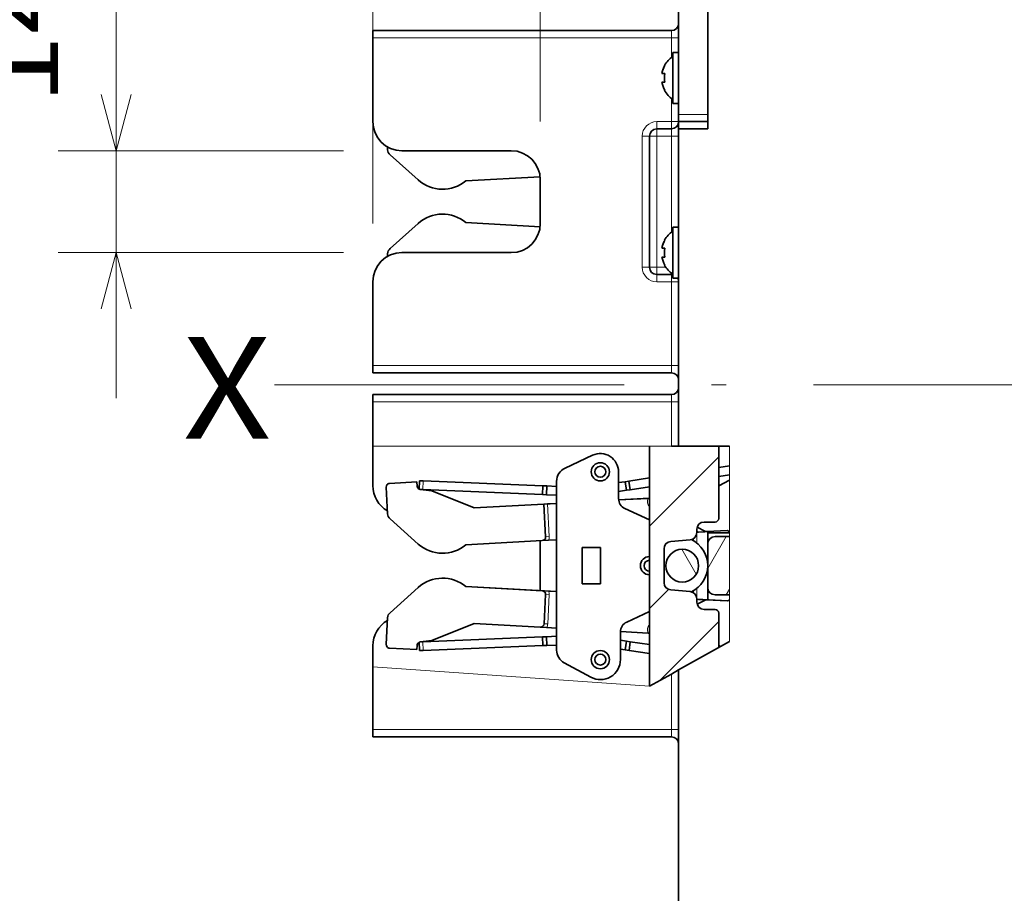
# Model space of a CAD drawing. Extents: x -1000000 to 1000000, y -1000000 to 1000000.
# Drawn here: x 129 to 163, y 194 to 224 of the extents above; entities that cross this region are included whole.
import ezdxf
from ezdxf.enums import TextEntityAlignment as Align

# ---------------------------------------------------------------- set-up
doc = ezdxf.new("R2010")
doc.units = 0
doc.linetypes.add('DASHDOT', pattern=[18.5, 12, -3, 0.5, -3])
doc.layers.get('0').update_dxf_attribs({"lineweight": 13})
doc.styles.get("Standard").update_dxf_attribs({"font": 'isocp.shx'})
doc.dimstyles.get("Standard").update_dxf_attribs({"dimtxt": 2.5, "dimasz": 2.5, "dimexe": 1.25, "dimexo": 0.625, "dimtad": 1, "dimcen": 2.5, "dimadec": 0, "dimazin": 0, "dimtfac": 1, "dimtmove": 0, "dimatfit": 0, "dimfxl": 1, "dimarcsym": 0})

# ---------------------------------------------------------------- blocks, each defined once
blk = doc.blocks.new('*D73')
at = {"color": 7, "lineweight": 13}
for p, q in [((140.99526, 216.824194), (140.99526, 261.83751)), ((146.745262, 220.324194), (146.745262, 261.83751))]:
    blk.add_line(p, q, dxfattribs=at)
at = {"color": 7, "lineweight": 13, "ltscale": 0.39375}
blk.add_line((135.99526, 259.83751), (151.745262, 259.83751), dxfattribs=at)
at = {"color": 7, "lineweight": 13}
for points in [[(139.063409, 259.31987), (140.99526, 259.83751), (139.063409, 260.355149)], [(148.677112, 260.355149), (146.745262, 259.83751), (148.677112, 259.31987)]]:
    blk.add_lwpolyline(points, dxfattribs=at)
blk.add_text('23', height=2.5, dxfattribs=at).set_placement((141.581338, 261.83751), (146.418514, 261.83751), align=Align.FIT)
blk = doc.blocks.new('*D74')
at = {"color": 7, "lineweight": 13, "ltscale": 0.372872}
blk.add_line((132.187898, 210.824194), (132.187898, 225.739083), dxfattribs=at)
at = {"color": 7, "lineweight": 13, "ltscale": 0.245184}
for p, q in [((139.99526, 219.324194), (130.187898, 219.324194)), ((139.99526, 215.824194), (130.187898, 215.824194))]:
    blk.add_line(p, q, dxfattribs=at)
at = {"color": 7, "lineweight": 13}
for points in [[(131.670259, 221.256046), (132.187898, 219.324194), (132.705537, 221.256046)], [(132.705537, 213.892342), (132.187898, 215.824194), (131.670259, 213.892342)]]:
    blk.add_lwpolyline(points, dxfattribs=at)
blk.add_text('14', height=2.5, rotation=90.000003, dxfattribs=at).set_placement((130.187898, 220.901907), (130.187898, 225.739083), align=Align.FIT)
blk = doc.blocks.new('*D81')
at = {"color": 34, "lineweight": 13}
for p, q in [((189.495261, 192.76521), (189.495261, 119.08844)), ((151.495262, 178.074193), (151.495262, 119.08844)), ((151.495262, 121.08844), (189.495261, 121.08844))]:
    blk.add_line(p, q, dxfattribs=at)
for points in [[(153.427112, 121.60608), (151.495262, 121.08844), (153.427112, 120.570801)], [(187.563409, 120.570801), (189.495261, 121.08844), (187.563409, 121.60608)]]:
    blk.add_lwpolyline(points, dxfattribs=at)
blk.add_text('A', height=2.5, dxfattribs=at).set_placement((182.238527, 123.08844), (184.407115, 123.08844), align=Align.FIT)
blk = doc.blocks.new('*D83')
at = {"color": 7, "lineweight": 13, "ltscale": 0.147939}
blk.add_line((202.495262, 207.824194), (202.495262, 201.906616), dxfattribs=at)
at = {"color": 7, "lineweight": 13, "ltscale": 0.163828}
blk.add_line((202.495262, 198.620422), (202.495262, 192.067292), dxfattribs=at)
at = {"color": 7, "lineweight": 13, "ltscale": 0.216789}
blk.add_line((202.495262, 188.395447), (202.495262, 179.723893), dxfattribs=at)
at = {"color": 7, "lineweight": 13}
for p, q in [((151.495262, 178.074193), (151.495262, 109.031868)), ((202.495262, 149.979966), (202.495262, 109.031868)), ((151.495262, 111.031868), (202.495262, 111.031868))]:
    blk.add_line(p, q, dxfattribs=at)
at = {"color": 7, "lineweight": 13, "ltscale": 0.173479}
blk.add_line((202.495262, 175.981247), (202.495262, 169.042084), dxfattribs=at)
at = {"color": 7, "lineweight": 13, "ltscale": 0.27441}
blk.add_line((202.495262, 165.776322), (202.495262, 154.799912), dxfattribs=at)
at = {"color": 7, "lineweight": 13}
for points in [[(153.427112, 111.549508), (151.495262, 111.031868), (153.427112, 110.514229)], [(200.563409, 110.514229), (202.495262, 111.031868), (200.563409, 111.549508)]]:
    blk.add_lwpolyline(points, dxfattribs=at)
blk.add_text('204', height=2.5, dxfattribs=at).set_placement((173.242379, 113.031868), (180.748143, 113.031868), align=Align.FIT)
blk = doc.blocks.new('BLOCK53')
at = {"color": 7, "lineweight": 13, "ltscale": 0.126935}
blk.add_line((-102.91613, -26.255972), (-100.377426, -21.858805), dxfattribs=at)
at = {"color": 7, "lineweight": 13, "ltscale": 0.022322}
blk.add_line((-100.377426, -29.858805), (-99.930992, -29.085556), dxfattribs=at)
blk = doc.blocks.new('BLOCK54')
at = {"color": 7, "lineweight": 13, "ltscale": 0.098435}
blk.add_line((-104.489136, -27.019508), (-106.457832, -23.609631), dxfattribs=at)
blk = doc.blocks.new('BLOCK55')
at = {"color": 7, "lineweight": 13, "ltscale": 0.336017}
blk.add_line((-110.918137, -20.408464), (-101.414131, -10.904465), dxfattribs=at)
at = {"color": 7, "lineweight": 13, "ltscale": 0.092185}
blk.add_line((-110.918137, -31.722174), (-108.31076, -29.114799), dxfattribs=at)
at = {"color": 7, "lineweight": 13, "ltscale": 0.286489}
blk.add_line((-109.517273, -41.635017), (-101.414131, -33.531883), dxfattribs=at)

msp = doc.modelspace()

# ---------------------------------------------------------------- linework, layer by layer
at = {"color": 7, "lineweight": 35}
for q in [(152.4953, 220.0742), (152.4953, 220.5742)]:
    msp.add_line((152.4953, 246.3242), q, dxfattribs=at)
at = {"color": 7, "lineweight": 35, "ltscale": 0.482925}
msp.add_line((151.4953, 239.8912), (151.4953, 220.5742), dxfattribs=at)
at = {"color": 7, "lineweight": 35, "ltscale": 0.25625}
for p, q in [((151.2453, 223.4492), (140.9953, 223.4492)), ((140.9953, 211.6992), (151.2453, 211.6992)), ((151.2453, 210.9492), (140.9953, 210.9492)), ((140.9953, 199.1992), (151.2453, 199.1992))]:
    msp.add_line(p, q, dxfattribs=at)
at = {"color": 7, "lineweight": 35, "ltscale": 0.00625}
for p, q in [((140.9953, 223.4492), (140.9953, 223.1992)), ((151.4953, 220.3242), (151.4953, 220.5742)), ((151.4953, 220.0742), (151.4953, 220.3242)), ((140.9953, 211.9492), (140.9953, 211.6992)), ((140.9953, 210.9492), (140.9953, 210.6992)), ((151.2453, 209.1741), (151.4953, 209.1741)), ((152.1792, 203.9182), (152.4288, 203.9045)), ((140.9953, 199.4492), (140.9953, 199.1992))]:
    msp.add_line(p, q, dxfattribs=at)
at = {"color": 7, "lineweight": 13, "ltscale": 0.00625}
for p, q in [((151.2453, 223.1992), (151.2453, 223.4492)), ((151.4953, 223.1992), (151.2453, 223.1992)), ((150.7453, 220.3242), (150.7453, 220.0742)), ((150.7453, 219.8242), (150.7453, 220.0742)), ((151.2453, 220.3242), (151.4953, 220.3242)), ((151.2453, 220.3242), (151.2453, 220.0742)), ((151.2453, 219.8242), (151.2453, 220.0742)), ((150.2453, 219.8242), (150.4953, 219.8242)), ((150.7453, 219.8242), (150.4953, 219.8242)), ((151.4953, 219.8242), (151.2453, 219.8242)), ((150.2453, 215.3242), (150.4953, 215.3242)), ((150.7453, 215.3242), (150.4953, 215.3242)), ((150.7453, 215.3242), (150.7453, 215.0742)), ((150.7453, 214.8242), (150.7453, 215.0742)), ((151.2453, 214.8242), (151.2453, 215.0742)), ((151.2453, 214.8242), (151.4953, 214.8242)), ((151.4953, 211.9492), (151.2453, 211.9492)), ((151.2453, 211.6992), (151.2453, 211.9492)), ((151.2453, 210.6992), (151.2453, 210.9492)), ((151.4953, 210.6992), (151.2453, 210.6992)), ((151.4953, 199.4492), (151.2453, 199.4492)), ((151.2453, 199.1992), (151.2453, 199.4492))]:
    msp.add_line(p, q, dxfattribs=at)
at = {"color": 7, "lineweight": 13, "ltscale": 0.25625}
for p, q in [((151.2453, 223.1992), (140.9953, 223.1992)), ((140.9953, 211.9492), (151.2453, 211.9492)), ((151.2453, 210.6992), (140.9953, 210.6992)), ((140.9953, 209.1741), (151.2453, 209.1741)), ((140.9953, 199.4492), (151.2453, 199.4492))]:
    msp.add_line(p, q, dxfattribs=at)
at = {"color": 7, "lineweight": 35, "ltscale": 0.012445}
for p, q in [((140.9953, 222.7014), (140.9953, 223.1992)), ((140.9953, 210.2014), (140.9953, 210.6992))]:
    msp.add_line(p, q, dxfattribs=at)
at = {"color": 7, "lineweight": 13, "ltscale": 0.016875}
msp.add_line((151.2453, 223.1992), (151.2453, 222.5242), dxfattribs=at)
at = {"color": 7, "lineweight": 35, "ltscale": 0.05943}
msp.add_line((140.9953, 220.3242), (140.9953, 222.7014), dxfattribs=at)
at = {"color": 7, "lineweight": 35, "ltscale": 0.002678}
for p, q in [((151.2953, 222.5921), (151.2953, 222.6992)), ((151.2953, 216.5921), (151.2953, 216.6992))]:
    msp.add_line(p, q, dxfattribs=at)
at = {"color": 7, "lineweight": 35, "ltscale": 0.005}
for p, q in [((151.2953, 222.6992), (151.4953, 222.6992)), ((151.2953, 220.9492), (151.4953, 220.9492)), ((151.2953, 216.6992), (151.4953, 216.6992)), ((151.2953, 214.9492), (151.4953, 214.9492))]:
    msp.add_line(p, q, dxfattribs=at)
at = {"color": 7, "lineweight": 35, "ltscale": 0.041072}
for p, q in [((151.2953, 220.9492), (151.2953, 222.5921)), ((151.2953, 214.9492), (151.2953, 216.5921))]:
    msp.add_line(p, q, dxfattribs=at)
at = {"color": 7, "lineweight": 35, "ltscale": 0.000371}
for p, q in [((151.0203, 222.2492), (151.0054, 222.2492)), ((151.0054, 221.3992), (151.0203, 221.3992)), ((151.0203, 216.2492), (151.0054, 216.2492)), ((151.0054, 215.3992), (151.0203, 215.3992))]:
    msp.add_line(p, q, dxfattribs=at)
at = {"color": 7, "lineweight": 35, "ltscale": 0.002472}
for p, q in [((150.9214, 221.9742), (151.0203, 221.9742)), ((150.9214, 221.6742), (151.0203, 221.6742)), ((150.9214, 215.9742), (151.0203, 215.9742)), ((150.9214, 215.6742), (151.0203, 215.6742))]:
    msp.add_line(p, q, dxfattribs=at)
at = {"color": 7, "lineweight": 13, "ltscale": 0.019999}
msp.add_line((151.2453, 221.1242), (151.2453, 220.3242), dxfattribs=at)
at = {"color": 7, "lineweight": 13, "ltscale": 0.025}
for p, q in [((151.4953, 220.5742), (152.4953, 220.5742)), ((151.4953, 220.0742), (152.4953, 220.0742)), ((147.0004, 203.0745), (147.055, 204.073))]:
    msp.add_line(p, q, dxfattribs=at)
at = {"color": 7, "lineweight": 13, "ltscale": 0.0125}
for p, q in [((151.2453, 220.3242), (150.7453, 220.3242)), ((151.2453, 219.8242), (150.7453, 219.8242)), ((151.2453, 214.8242), (150.7453, 214.8242))]:
    msp.add_line(p, q, dxfattribs=at)
at = {"color": 7, "lineweight": 35, "ltscale": 0.0125}
for p, q in [((151.2453, 220.0742), (150.7453, 220.0742)), ((151.2453, 215.0742), (150.7453, 215.0742))]:
    msp.add_line(p, q, dxfattribs=at)
at = {"color": 7, "lineweight": 35, "ltscale": 0.025}
for p, q in [((151.4953, 220.3242), (152.4953, 220.3242)), ((151.4953, 220.0742), (152.4953, 220.0742)), ((146.8756, 203.0813), (146.9302, 204.0798))]:
    msp.add_line(p, q, dxfattribs=at)
at = {"color": 7, "lineweight": 35, "ltscale": 0.272503}
msp.add_line((151.4953, 220.0742), (151.4953, 209.1741), dxfattribs=at)
at = {"color": 7, "lineweight": 13, "ltscale": 0.1125}
for p, q in [((150.2453, 215.3242), (150.2453, 219.8242)), ((150.7453, 215.3242), (150.7453, 219.8242))]:
    msp.add_line(p, q, dxfattribs=at)
at = {"color": 7, "lineweight": 35, "ltscale": 0.1125}
msp.add_line((150.4953, 215.3242), (150.4953, 219.8242), dxfattribs=at)
at = {"color": 7, "lineweight": 13, "ltscale": 0.0825}
msp.add_line((151.2453, 216.5242), (151.2453, 219.8242), dxfattribs=at)
at = {"color": 7, "lineweight": 35, "ltscale": 0.002453}
msp.add_line((141.4985, 219.4563), (141.5039, 219.3583), dxfattribs=at)
at = {"color": 7, "lineweight": 35, "ltscale": 0.032452}
for p, q in [((142.5533, 218.3195), (141.5867, 219.1858)), ((142.5533, 216.8279), (141.5867, 215.9614)), ((142.5533, 216.8279), (141.5867, 215.9614)), ((142.5533, 205.8195), (141.5867, 206.6858)), ((142.5533, 204.3279), (141.5867, 203.4614)), ((142.5533, 204.3279), (141.5867, 203.4614))]:
    msp.add_line(p, q, dxfattribs=at)
at = {"color": 7, "lineweight": 35, "ltscale": 0.09375}
for p, q in [((141.9953, 219.3242), (145.7453, 219.3242)), ((145.7453, 215.8242), (141.9953, 215.8242))]:
    msp.add_line(p, q, dxfattribs=at)
at = {"color": 7, "lineweight": 35, "ltscale": 0.063802}
msp.add_line((146.7394, 218.4323), (144.1911, 218.2928), dxfattribs=at)
at = {"color": 7, "lineweight": 35, "ltscale": 0.0375}
for p, q in [((146.7453, 216.8242), (146.7453, 218.3242)), ((146.7453, 204.3242), (146.7453, 205.8242)), ((152.4953, 205.8242), (152.4953, 204.3242))]:
    msp.add_line(p, q, dxfattribs=at)
at = {"color": 7, "lineweight": 35, "ltscale": 0.0638}
msp.add_line((146.7393, 216.7154), (144.1911, 216.8547), dxfattribs=at)
msp.add_line((146.7393, 216.7154), (144.1911, 216.8547), dxfattribs=at)
at = {"color": 7, "lineweight": 35, "ltscale": 0.002422}
msp.add_line((141.4987, 215.6922), (141.504, 215.7889), dxfattribs=at)
at = {"color": 7, "lineweight": 13, "ltscale": 0.007673}
msp.add_line((151.0522, 215.3242), (150.7453, 215.3242), dxfattribs=at)
at = {"color": 7, "lineweight": 13, "ltscale": 0.00125}
msp.add_line((151.2453, 215.0742), (151.2453, 215.1242), dxfattribs=at)
at = {"color": 7, "lineweight": 35, "ltscale": 0.054644}
msp.add_line((140.9953, 212.6384), (140.9953, 214.8242), dxfattribs=at)
at = {"color": 7, "lineweight": 13, "ltscale": 0.071875}
msp.add_line((151.2453, 214.8242), (151.2453, 211.9492), dxfattribs=at)
at = {"color": 7, "lineweight": 35, "ltscale": 0.017231}
for p, q in [((140.9953, 211.9492), (140.9953, 212.6384)), ((140.9953, 199.4492), (140.9953, 200.1384))]:
    msp.add_line(p, q, dxfattribs=at)
at = {"color": 7, "linetype": 'DASHDOT', "lineweight": 13}
msp.add_line((137.6264, 211.2867), (180.3711, 211.2867), dxfattribs=at)
at = {"color": 7, "lineweight": 13, "ltscale": 0.038128}
msp.add_line((151.2453, 209.1741), (151.2453, 210.6992), dxfattribs=at)
at = {"color": 7, "lineweight": 35, "ltscale": 0.025683}
msp.add_line((140.9953, 209.1741), (140.9953, 210.2014), dxfattribs=at)
at = {"color": 7, "lineweight": 35, "ltscale": 0.033747}
msp.add_line((140.9953, 209.1741), (140.9953, 207.8242), dxfattribs=at)
at = {"color": 7, "lineweight": 35, "ltscale": 0.002497}
msp.add_line((150.4953, 209.1741), (150.4953, 209.0742), dxfattribs=at)
at = {"color": 7, "lineweight": 35, "ltscale": 0.064823}
for p, q in [((150.4953, 206.4813), (150.4953, 209.0742)), ((150.4953, 201.0742), (150.4953, 203.6671))]:
    msp.add_line(p, q, dxfattribs=at)
at = {"color": 7, "lineweight": 35, "ltscale": 0.043657}
msp.add_line((153.2415, 209.1741), (151.4953, 209.1741), dxfattribs=at)
at = {"color": 7, "lineweight": 35, "ltscale": 0.061872}
msp.add_line((152.8703, 209.1741), (152.8703, 206.6992), dxfattribs=at)
at = {"color": 7, "lineweight": 13, "ltscale": 0.167706}
msp.add_line((153.2415, 209.1741), (153.2415, 202.4658), dxfattribs=at)
at = {"color": 7, "lineweight": 35, "ltscale": 0.026127}
msp.add_line((147.5965, 208.424), (148.5436, 208.8656), dxfattribs=at)
at = {"color": 7, "lineweight": 35, "ltscale": 0.023024}
msp.add_line((149.4328, 207.3782), (149.4328, 208.2992), dxfattribs=at)
at = {"color": 7, "lineweight": 35, "ltscale": 0.009387}
for p, q in [((152.8703, 208.4448), (153.2415, 208.5008)), ((152.8703, 208.1414), (153.2415, 208.1974))]:
    msp.add_line(p, q, dxfattribs=at)
at = {"color": 7, "lineweight": 35, "ltscale": 0.023437}
msp.add_line((141.5719, 207.9028), (142.508, 207.954), dxfattribs=at)
msp.add_line((141.5719, 207.9028), (142.508, 207.954), dxfattribs=at)
at = {"color": 7, "lineweight": 35, "ltscale": 0.003628}
for p, q in [((142.508, 207.954), (142.5159, 207.8092)), ((142.508, 207.954), (142.5159, 207.8092)), ((142.5082, 202.1933), (142.5161, 202.3382)), ((142.5082, 202.1933), (142.5161, 202.3382))]:
    msp.add_line(p, q, dxfattribs=at)
at = {"color": 7, "lineweight": 35, "ltscale": 0.007218}
msp.add_line((142.5992, 207.9914), (142.5874, 207.7029), dxfattribs=at)
at = {"color": 7, "lineweight": 35, "ltscale": 0.00307}
for p, q in [((142.7219, 207.9864), (142.5992, 207.9914)), ((142.5994, 202.157), (142.7221, 202.162))]:
    msp.add_line(p, q, dxfattribs=at)
at = {"color": 7, "lineweight": 13, "ltscale": 0.0075}
for p, q in [((142.7219, 207.9864), (142.7097, 207.6867)), ((142.7221, 202.162), (142.7099, 202.4617))]:
    msp.add_line(p, q, dxfattribs=at)
at = {"color": 7, "lineweight": 35, "ltscale": 0.102892}
for p, q in [((146.8342, 207.819), (142.7219, 207.9864)), ((146.822, 207.5192), (142.7097, 207.6867)), ((142.7099, 202.4617), (146.8222, 202.6292)), ((142.7221, 202.162), (146.8344, 202.3294))]:
    msp.add_line(p, q, dxfattribs=at)
at = {"color": 7, "lineweight": 35, "ltscale": 0.144831}
msp.add_line((147.3078, 202.1776), (147.3078, 207.9708), dxfattribs=at)
at = {"color": 7, "lineweight": 35, "ltscale": 0.005653}
msp.add_line((149.4328, 207.9263), (149.6563, 207.96), dxfattribs=at)
at = {"color": 7, "lineweight": 35, "ltscale": 0.003412}
for p, q in [((149.6563, 207.96), (149.7913, 207.9803)), ((146.9705, 207.8134), (146.8342, 207.819)), ((149.7011, 207.6633), (149.836, 207.6837)), ((146.9583, 207.5137), (146.822, 207.5192)), ((146.9585, 202.6347), (146.8222, 202.6292)), ((149.7013, 202.4851), (149.8363, 202.4647)), ((146.9707, 202.335), (146.8344, 202.3294)), ((149.6566, 202.1884), (149.7915, 202.1681))]:
    msp.add_line(p, q, dxfattribs=at)
at = {"color": 7, "lineweight": 35, "ltscale": 0.0075}
for p, q in [((149.6563, 207.96), (149.7011, 207.6633)), ((149.7913, 207.9803), (149.836, 207.6837)), ((146.8342, 207.819), (146.822, 207.5192)), ((146.9705, 207.8134), (146.9583, 207.5137)), ((146.8344, 202.3294), (146.8222, 202.6292)), ((146.9707, 202.335), (146.9585, 202.6347)), ((149.6566, 202.1884), (149.7013, 202.4851)), ((149.7915, 202.1681), (149.8363, 202.4647))]:
    msp.add_line(p, q, dxfattribs=at)
at = {"color": 7, "lineweight": 35, "ltscale": 0.017798}
msp.add_line((149.7913, 207.9803), (150.4953, 208.0865), dxfattribs=at)
at = {"color": 7, "lineweight": 35, "ltscale": 0.010526}
msp.add_line((153.2415, 208.0141), (152.8703, 207.8156), dxfattribs=at)
msp.add_line((153.2415, 208.0141), (152.8703, 207.8156), dxfattribs=at)
at = {"color": 7, "lineweight": 35, "ltscale": 0.022855}
for p, q in [((141.4539, 207.7712), (141.5039, 206.8583)), ((141.4541, 202.3761), (141.504, 203.2889))]:
    msp.add_line(p, q, dxfattribs=at)
at = {"color": 7, "lineweight": 35, "ltscale": 0.010071}
for p, q in [((142.6258, 207.6919), (143.0257, 207.6437)), ((142.6259, 202.4555), (143.0259, 202.5037))]:
    msp.add_line(p, q, dxfattribs=at)
at = {"color": 7, "lineweight": 35, "ltscale": 0.001536}
msp.add_line((142.6483, 207.6892), (142.7097, 207.6867), dxfattribs=at)
at = {"color": 7, "lineweight": 35, "ltscale": 0.009498}
msp.add_line((142.6485, 207.6891), (143.0257, 207.6437), dxfattribs=at)
at = {"color": 7, "lineweight": 35, "ltscale": 0.039151}
for p, q in [((143.0257, 207.6437), (144.4791, 207.0604)), ((143.0257, 207.6437), (144.4791, 207.0604)), ((143.0259, 202.5037), (144.4792, 203.0871))]:
    msp.add_line(p, q, dxfattribs=at)
at = {"color": 7, "lineweight": 35, "ltscale": 0.008438}
msp.add_line((147.3078, 207.7997), (146.9705, 207.8134), dxfattribs=at)
at = {"color": 7, "lineweight": 35, "ltscale": 0.006784}
msp.add_line((149.4328, 207.6229), (149.7011, 207.6633), dxfattribs=at)
at = {"color": 7, "lineweight": 35, "ltscale": 0.016667}
msp.add_line((149.836, 207.6837), (150.4953, 207.7831), dxfattribs=at)
at = {"color": 7, "lineweight": 35, "ltscale": 0.008743}
msp.add_line((147.3078, 207.4994), (146.9583, 207.5137), dxfattribs=at)
at = {"color": 7, "lineweight": 35, "ltscale": 0.02653}
msp.add_line((150.4953, 207.3897), (149.4357, 207.3317), dxfattribs=at)
at = {"color": 7, "lineweight": 35, "ltscale": 0.025354}
msp.add_line((150.4483, 207.3872), (149.4357, 207.3317), dxfattribs=at)
at = {"color": 7, "lineweight": 35, "ltscale": 0.001184}
msp.add_line((150.4483, 207.3872), (150.4956, 207.3898), dxfattribs=at)
at = {"color": 7, "lineweight": 35, "ltscale": 0.070823}
msp.add_line((147.3078, 207.2153), (144.4791, 207.0604), dxfattribs=at)
at = {"color": 7, "lineweight": 35, "ltscale": 0.05983}
msp.add_line((146.8687, 207.1912), (144.4791, 207.0604), dxfattribs=at)
at = {"color": 7, "lineweight": 35, "ltscale": 0.003125}
msp.add_line((146.8687, 207.1912), (146.9935, 207.1981), dxfattribs=at)
at = {"color": 7, "lineweight": 35, "ltscale": 0.028125}
msp.add_line((146.8687, 207.1912), (146.9302, 206.0679), dxfattribs=at)
at = {"color": 7, "lineweight": 35, "ltscale": 0.007868}
msp.add_line((147.3078, 207.2153), (146.9935, 207.1981), dxfattribs=at)
at = {"color": 7, "lineweight": 13, "ltscale": 0.028125}
msp.add_line((146.9935, 207.1981), (147.055, 206.0748), dxfattribs=at)
at = {"color": 7, "lineweight": 35, "ltscale": 0.023336}
msp.add_line((149.6493, 207.0384), (150.4953, 206.6439), dxfattribs=at)
at = {"color": 7, "lineweight": 35, "ltscale": 0.009375}
for p, q in [((152.7453, 206.5742), (152.3703, 206.5742)), ((152.3703, 203.5742), (152.7453, 203.5742))]:
    msp.add_line(p, q, dxfattribs=at)
at = {"color": 7, "lineweight": 35, "ltscale": 0.070354}
msp.add_line((150.4953, 206.4813), (150.4953, 203.6671), dxfattribs=at)
at = {"color": 7, "lineweight": 35, "ltscale": 0.00275}
for p, q in [((152.1203, 206.2142), (152.1203, 206.3242)), ((152.1203, 203.8242), (152.1203, 203.9342))]:
    msp.add_line(p, q, dxfattribs=at)
at = {"color": 7, "lineweight": 13, "ltscale": 0.001651}
msp.add_line((152.1792, 206.23), (152.1203, 206.2599), dxfattribs=at)
at = {"color": 7, "lineweight": 35, "ltscale": 0.001475}
msp.add_line((152.1792, 206.23), (152.1203, 206.2268), dxfattribs=at)
at = {"color": 7, "lineweight": 13, "ltscale": 0.0093}
msp.add_line((152.1203, 205.8548), (152.1203, 206.2268), dxfattribs=at)
at = {"color": 7, "lineweight": 35, "ltscale": 0.007524}
msp.add_line((152.3989, 206.2588), (152.1305, 206.3949), dxfattribs=at)
at = {"color": 7, "lineweight": 35, "ltscale": 0.005283}
msp.add_line((152.1792, 206.23), (152.3902, 206.2416), dxfattribs=at)
at = {"color": 7, "lineweight": 13, "ltscale": 0.000483}
msp.add_line((152.3989, 206.2588), (152.3902, 206.2416), dxfattribs=at)
at = {"color": 7, "lineweight": 35, "ltscale": 0.001804}
msp.add_line((152.3902, 206.2416), (152.4622, 206.2455), dxfattribs=at)
at = {"color": 7, "lineweight": 35, "ltscale": 0.017913}
msp.add_line((153.1777, 206.2847), (152.4622, 206.2455), dxfattribs=at)
at = {"color": 7, "lineweight": 35, "ltscale": 0.001204}
msp.add_line((152.4953, 206.2473), (152.4953, 206.1992), dxfattribs=at)
at = {"color": 7, "lineweight": 35, "ltscale": 0.065625}
for p, q in [((146.8122, 205.9363), (144.1911, 205.7928)), ((146.8122, 204.2114), (144.1911, 204.3547))]:
    msp.add_line(p, q, dxfattribs=at)
at = {"color": 7, "lineweight": 35, "ltscale": 0.005413}
for p, q in [((147.0284, 205.9481), (146.8122, 205.9363)), ((147.0284, 204.1996), (146.8122, 204.2114)), ((146.9602, 202.9515), (146.744, 202.9633))]:
    msp.add_line(p, q, dxfattribs=at)
at = {"color": 7, "lineweight": 13, "ltscale": 0.003125}
for p, q in [((146.9302, 206.0679), (147.055, 206.0748)), ((147.055, 204.073), (146.9302, 204.0798)), ((147.0004, 203.0745), (146.8756, 203.0813))]:
    msp.add_line(p, q, dxfattribs=at)
at = {"color": 7, "lineweight": 35, "ltscale": 0.006995}
for p, q in [((147.3078, 205.9634), (147.0284, 205.9481)), ((147.3078, 204.1844), (147.0284, 204.1996))]:
    msp.add_line(p, q, dxfattribs=at)
at = {"color": 7, "lineweight": 35, "ltscale": 0.016778}
for p, q in [((151.8921, 205.9652), (151.2235, 205.9067)), ((151.2235, 204.2417), (151.8921, 204.1832))]:
    msp.add_line(p, q, dxfattribs=at)
at = {"color": 7, "lineweight": 35, "ltscale": 0.001437}
for p, q in [((151.9953, 205.9977), (151.9953, 205.9402)), ((151.9953, 204.2082), (151.9953, 204.1507))]:
    msp.add_line(p, q, dxfattribs=at)
at = {"color": 7, "lineweight": 35, "ltscale": 0.009314}
msp.add_line((152.4953, 206.1992), (152.4953, 205.8267), dxfattribs=at)
at = {"color": 7, "lineweight": 35, "ltscale": 0.018657}
msp.add_line((153.2415, 206.1992), (152.4953, 206.1992), dxfattribs=at)
at = {"color": 7, "lineweight": 35, "ltscale": 0.009338}
msp.add_line((152.4953, 206.1992), (152.4953, 205.8257), dxfattribs=at)
at = {"color": 7, "lineweight": 35, "ltscale": 0.012407}
for p, q in [((153.2415, 206.0742), (152.7453, 206.0742)), ((153.2415, 204.0742), (152.7453, 204.0742))]:
    msp.add_line(p, q, dxfattribs=at)
at = {"color": 7, "lineweight": 35, "ltscale": 0.015625}
for p, q in [((148.8078, 205.6992), (148.1828, 205.6992)), ((148.8102, 205.6989), (148.1852, 205.6989)), ((148.8102, 204.4489), (148.1852, 204.4489))]:
    msp.add_line(p, q, dxfattribs=at)
at = {"color": 7, "lineweight": 35, "ltscale": 0.03125}
for p, q in [((148.1828, 204.4492), (148.1828, 205.6992)), ((148.1852, 204.4489), (148.1852, 205.6989)), ((148.8102, 204.4489), (148.8102, 205.6989))]:
    msp.add_line(p, q, dxfattribs=at)
at = {"color": 7, "lineweight": 35, "ltscale": 0.029171}
msp.add_line((150.9953, 205.6576), (150.9953, 204.4908), dxfattribs=at)
at = {"color": 7, "lineweight": 35, "ltscale": 0.078032}
msp.add_line((147.3078, 204.1844), (144.1911, 204.3547), dxfattribs=at)
at = {"color": 7, "lineweight": 13, "ltscale": 0.009304}
msp.add_line((152.1203, 203.9214), (152.1203, 204.2936), dxfattribs=at)
at = {"color": 7, "lineweight": 35, "ltscale": 0.010544}
msp.add_line((152.4953, 204.3227), (152.4953, 203.9009), dxfattribs=at)
at = {"color": 7, "lineweight": 35, "ltscale": 0.01052}
msp.add_line((152.4953, 204.3217), (152.4953, 203.9009), dxfattribs=at)
at = {"color": 7, "lineweight": 35, "ltscale": 0.026476}
msp.add_line((153.1777, 203.8636), (152.1203, 203.9214), dxfattribs=at)
at = {"color": 7, "lineweight": 35, "ltscale": 0.001476}
msp.add_line((152.1792, 203.9182), (152.1203, 203.9214), dxfattribs=at)
at = {"color": 7, "lineweight": 13, "ltscale": 0.001652}
msp.add_line((152.1792, 203.9182), (152.1203, 203.8883), dxfattribs=at)
at = {"color": 7, "lineweight": 35, "ltscale": 0.008361}
msp.add_line((152.4288, 203.9045), (152.1305, 203.7534), dxfattribs=at)
at = {"color": 7, "lineweight": 35, "ltscale": 0.01875}
msp.add_line((153.1777, 203.8636), (152.4288, 203.9045), dxfattribs=at)
at = {"color": 7, "lineweight": 35, "ltscale": 0.021612}
msp.add_line((150.4953, 203.5045), (149.7118, 203.1392), dxfattribs=at)
at = {"color": 7, "lineweight": 35, "ltscale": 0.029748}
msp.add_line((152.8703, 202.2593), (152.8703, 203.4492), dxfattribs=at)
at = {"color": 7, "lineweight": 35, "ltscale": 0.056705}
msp.add_line((146.744, 202.9633), (144.4792, 203.0871), dxfattribs=at)
at = {"color": 7, "lineweight": 35, "ltscale": 0.008702}
msp.add_line((147.3078, 202.9325), (146.9602, 202.9515), dxfattribs=at)
at = {"color": 7, "lineweight": 35, "ltscale": 0.008738}
msp.add_line((147.3078, 202.649), (146.9585, 202.6347), dxfattribs=at)
at = {"color": 7, "lineweight": 35, "ltscale": 0.023753}
msp.add_line((149.4953, 202.7993), (149.4953, 201.8492), dxfattribs=at)
at = {"color": 7, "lineweight": 35, "ltscale": 0.005209}
msp.add_line((149.4953, 202.5161), (149.7013, 202.4851), dxfattribs=at)
at = {"color": 7, "lineweight": 35, "ltscale": 0.023858}
msp.add_line((150.4484, 202.7609), (149.4955, 202.813), dxfattribs=at)
at = {"color": 7, "lineweight": 35, "ltscale": 0.001173}
msp.add_line((150.4484, 202.7609), (150.4953, 202.7583), dxfattribs=at)
at = {"color": 7, "lineweight": 35, "ltscale": 0.01805}
msp.add_line((140.9953, 202.3242), (140.9953, 201.6022), dxfattribs=at)
at = {"color": 7, "lineweight": 35, "ltscale": 0.023438}
msp.add_line((141.5721, 202.2444), (142.5082, 202.1933), dxfattribs=at)
at = {"color": 7, "lineweight": 35, "ltscale": 0.007192}
msp.add_line((142.5994, 202.157), (142.5877, 202.4444), dxfattribs=at)
at = {"color": 7, "lineweight": 35, "ltscale": 0.001198}
msp.add_line((142.7099, 202.4617), (142.662, 202.4598), dxfattribs=at)
at = {"color": 7, "lineweight": 35, "ltscale": 0.008432}
msp.add_line((147.3078, 202.3487), (146.9707, 202.335), dxfattribs=at)
at = {"color": 7, "lineweight": 35, "ltscale": 0.004078}
msp.add_line((149.4953, 202.2127), (149.6566, 202.1884), dxfattribs=at)
at = {"color": 7, "lineweight": 35, "ltscale": 0.017793}
msp.add_line((150.4953, 202.0619), (149.7915, 202.1681), dxfattribs=at)
at = {"color": 7, "lineweight": 35, "ltscale": 0.016661}
msp.add_line((150.4953, 202.3653), (149.8363, 202.4647), dxfattribs=at)
at = {"color": 7, "lineweight": 35, "ltscale": 0.049957}
msp.add_line((153.2415, 202.4658), (151.4953, 201.4944), dxfattribs=at)
at = {"color": 7, "lineweight": 35, "ltscale": 0.00191}
msp.add_line((152.9376, 202.2968), (152.8703, 202.3328), dxfattribs=at)
at = {"color": 7, "lineweight": 35, "ltscale": 0.036593}
msp.add_line((140.9953, 200.1384), (140.9953, 201.6022), dxfattribs=at)
at = {"color": 7, "lineweight": 13, "ltscale": 0.238212}
msp.add_line((150.5008, 200.9412), (140.9953, 201.6022), dxfattribs=at)
at = {"color": 7, "lineweight": 35, "ltscale": 0.025893}
msp.add_line((147.5696, 201.7379), (148.4803, 201.2447), dxfattribs=at)
at = {"color": 7, "lineweight": 35, "ltscale": 0.007152}
msp.add_line((151.4953, 201.4944), (151.2453, 201.3553), dxfattribs=at)
at = {"color": 7, "lineweight": 35, "ltscale": 0.32613}
msp.add_line((151.4953, 201.4944), (151.4953, 188.4492), dxfattribs=at)
at = {"color": 7, "lineweight": 35, "ltscale": 0.021297}
msp.add_line((150.5008, 200.9412), (151.2453, 201.3553), dxfattribs=at)
at = {"color": 7, "lineweight": 13, "ltscale": 0.047654}
msp.add_line((151.2453, 199.4492), (151.2453, 201.3553), dxfattribs=at)
at = {"color": 7, "lineweight": 35, "ltscale": 0.003315}
msp.add_line((150.4953, 201.0742), (150.4953, 200.9416), dxfattribs=at)
at = {"color": 7, "lineweight": 35}
for centre, radius in [((148.8078, 208.2992), 0.3125), ((148.8078, 208.2992), 0.3125), ((148.8078, 208.2992), 0.1875), ((151.6203, 205.0742), 0.5625), ((148.8078, 201.8492), 0.3125), ((148.8078, 201.8492), 0.3125), ((148.8078, 201.8492), 0.1875)]:
    msp.add_circle(centre, radius, dxfattribs=at)
for centre, radius, start, end in [((151.2453, 223.6992), 0.25, 270, 359.16639), ((151.7703, 221.8242), 0.875, 122.87833, 150.94074), ((151.7697, 221.8243), 0.8615, 161.42447, 169.98213), ((151.7705, 221.8241), 0.8623, 150.46302, 162.20413), ((151.7705, 221.8241), 0.8624, 150.46314, 161.42491), ((151.7703, 221.8242), 0.7649, 168.6905, 191.30969), ((151.7703, 221.8242), 0.862, 190.02084, 209.53913), ((151.7703, 221.8242), 0.875, 209.05926, 237.12167), ((141.9953, 220.3242), 1, 180, 270), ((150.7453, 219.8242), 0.25, 90, 180), ((151.2453, 220.3242), 0.25, 270, 360), ((141.7535, 219.372), 0.25, 183.13301, 228.13301), ((145.7453, 218.3242), 1, 0, 90), ((143.3876, 219.2503), 1.25, 228.13301, 310.00291), ((143.3877, 215.8971), 1.25, 50.00246, 131.87236), ((143.3877, 215.8971), 1.25, 50.00246, 131.87236), ((145.7453, 216.8242), 1, 270, 360), ((151.7703, 215.8242), 0.875, 122.87833, 150.94074), ((151.7697, 215.8243), 0.8615, 161.42447, 169.98213), ((151.7705, 215.8241), 0.8623, 150.46302, 162.20413), ((151.7705, 215.8241), 0.8624, 150.46314, 161.42491), ((141.9953, 214.8242), 1, 90, 180), ((141.7536, 215.7753), 0.25, 131.87236, 176.87236), ((151.7703, 215.8242), 0.862, 190.02084, 209.53913), ((151.7703, 215.8242), 0.7649, 168.6905, 191.30969), ((151.7703, 215.8242), 0.875, 209.05926, 237.12167), ((150.7453, 215.3242), 0.25, 180, 270), ((151.2453, 214.8242), 0.25, 78.46359, 90), ((151.2453, 214.8242), 0.25, 0, 29.99949), ((151.2453, 211.4492), 0.25, 0.70496, 90), ((151.2453, 211.1992), 0.25, 270, 360), ((148.8078, 208.2992), 0.625, 0, 115), ((147.8078, 207.9708), 0.5, 115, 180), ((141.5787, 207.778), 0.125, 93.13301, 183.13301), ((141.9953, 207.8242), 1, 180, 240.21498), ((142.6407, 207.816), 0.125, 183.13301, 263.13301), ((142.6407, 207.816), 0.125, 183.13301, 244.7442), ((149.8078, 207.3782), 0.375, 180, 245), ((141.7535, 206.872), 0.25, 183.13301, 228.13301), ((152.3703, 206.3242), 0.25, 90, 180), ((152.7453, 206.6992), 0.125, 270, 360), ((151.8703, 206.2142), 0.25, 275, 360), ((152.4554, 206.3704), 0.125, 243.13301, 273.13301), ((153.8719, 207.3242), 1.25, 236.26312, 239.71535), ((145.7453, 205.8242), 1, 0, 6.20559), ((146.8054, 206.0611), 0.125, 273.13301, 363.13301), ((151.2453, 205.6576), 0.25, 95, 180), ((151.4953, 205.0742), 1, 0.08843, 63.94725), ((152.7453, 205.8242), 0.25, 90, 180), ((143.3876, 206.7503), 1.25, 228.13301, 310.00291), ((150.4953, 205.0742), 0.3125, 90.00022, 270), ((150.4953, 205.0742), 0.3125, 90.00017, 269.99983), ((150.4953, 205.0742), 0.1875, 90.00029, 269.99971), ((151.4953, 205.0742), 1, 296.05254, 359.91157), ((143.3877, 203.3971), 1.25, 50.00246, 131.87236), ((143.3877, 203.3971), 1.25, 50.00246, 131.87236), ((145.7453, 204.3242), 1, 353.75576, 360), ((146.8054, 204.0866), 0.125, 356.87236, 446.87236), ((151.2453, 204.4908), 0.25, 180, 265), ((151.8703, 203.9342), 0.25, 0, 85), ((152.7453, 204.3242), 0.25, 180, 270), ((153.872, 202.8242), 1.25, 120.29122, 123.74226), ((153.872, 202.8242), 1.25, 120.29118, 123.74226), ((152.3703, 203.8242), 0.25, 180, 270), ((152.7453, 203.4492), 0.125, 0, 90), ((141.9953, 202.3242), 1, 119.7746, 180), ((141.7536, 203.2753), 0.25, 131.87236, 176.87236), ((146.7508, 203.0881), 0.125, 266.87236, 356.87236), ((149.8703, 202.7993), 0.375, 115, 180), ((141.5789, 202.3692), 0.125, 176.87236, 266.87236), ((142.6409, 202.3313), 0.125, 96.87236, 176.87236), ((142.6409, 202.3313), 0.125, 115.21085, 176.87236), ((147.8078, 202.1776), 0.5, 180, 241.55909), ((148.8078, 201.8492), 0.6875, 241.55909, 360), ((151.2453, 198.9492), 0.25, 0, 90)]:
    msp.add_arc(centre, radius, start, end, dxfattribs=at)
at = {"color": 7, "lineweight": 13}
for centre, radius, start, end in [((150.7453, 219.8242), 0.5, 89.99999, 180), ((150.7453, 215.3242), 0.5, 179.99999, 270), ((150.6713, 207.2742), 0.25, 153.13301, 225.24005), ((146.8054, 206.0611), 0.25, 333.13301, 363.13301), ((146.8054, 204.0866), 0.25, 356.87236, 386.87236), ((146.7508, 203.0881), 0.25, 326.87236, 356.87236), ((150.6714, 202.8739), 0.25, 134.79819, 206.87236)]:
    msp.add_arc(centre, radius, start, end, dxfattribs=at)

# ---------------------------------------------------------------- block references
at = {"lineweight": 0, "xscale": 0.25, "yscale": 0.25, "zscale": 0.25}
for name in ['BLOCK55', 'BLOCK53', 'BLOCK54']:
    msp.add_blockref(name, (178.2243, 211.5389), dxfattribs=at)

# ---------------------------------------------------------------- texts
at = {"color": 7, "lineweight": 13}
msp.add_text('X', height=3.5, dxfattribs=at).set_placement((134.4743, 209.4323), (137.5103, 209.4323), align=Align.FIT)

# ---------------------------------------------------------------- dimensions: what is measured, and where the dimension line sits
at = {"color": 0, "lineweight": 0}
for base, p1, p2, angle, picture, middle in [((146.7453, 259.8375), (140.9953, 214.8242), (146.7453, 218.3242), 359.99809, '*D73', (143.9999, 259.8375)), ((132.1879, 219.3242), (141.9953, 215.8242), (141.9953, 219.3242), 89.99952, '*D74', (132.1879, 223.3205)), ((151.4953, 111.0319), (202.4953, 209.8242), (151.4953, 180.0742), 179.99905, '*D83', (176.9953, 111.0319))]:
    dim = msp.add_linear_dim(base=base, p1=p1, p2=p2, angle=angle, dimstyle='STANDARD', override={"dimlfac": 4}, dxfattribs=at)
    dim.commit()
    dim.dimension.update_dxf_attribs({"geometry": picture, "text_midpoint": middle, "dimtype": 160, "oblique_angle": 89.99952})
dim = msp.add_linear_dim(base=(151.4953, 121.0884), p1=(189.4953, 194.7652), p2=(151.4953, 180.0742), angle=179.99905, text='A', dimstyle='STANDARD', override={"dimlfac": 4}, dxfattribs=at)
dim.commit()
dim.dimension.update_dxf_attribs({"geometry": '*D81', "text_midpoint": (183.3228, 121.0884), "dimtype": 160, "oblique_angle": 89.99952})

doc.saveas('drawing.dxf')
